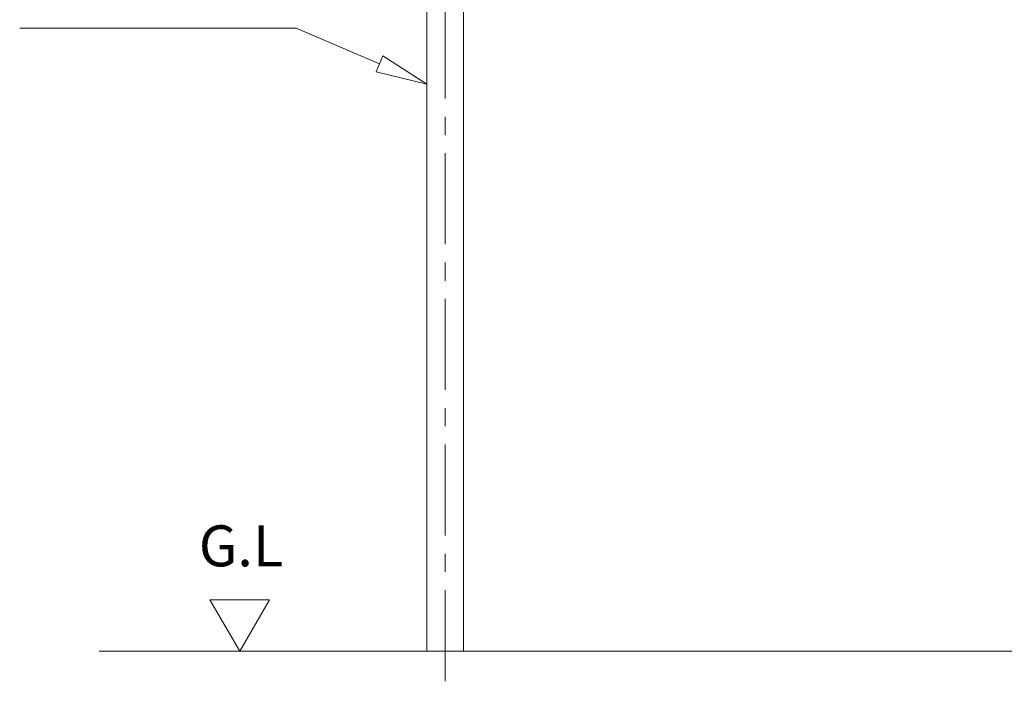
# Model space of a CAD drawing. Units: millimetres. Extents: x 909 to 34731, y 271 to 24464.
# Drawn here: x 20028 to 22775, y 12097 to 13979 of the extents above; entities that cross this region are included whole.
import ezdxf

# ---------------------------------------------------------------- set-up
doc = ezdxf.new("R2010")
doc.units = ezdxf.units.MM
doc.header["$LTSCALE"] = 60
doc.linetypes.add('JWW_CENTER1', pattern=[6.773333, 4.233333, -0.846667, 0.846667, -0.846667])
for name, color, linetype in [('2-1', 7, 'Continuous'), ('2-4', 7, 'Continuous'), ('2-5', 7, 'Continuous'), ('2-9', 7, 'Continuous')]:
    doc.layers.add(name, color=color, linetype=linetype)
doc.styles.add('ＭＳ ゴシック', font='txt', dxfattribs={"height": 1})

msp = doc.modelspace()

# ---------------------------------------------------------------- linework, layer by layer
at = {"layer": '2-1', "color": 92, "linetype": 'Continuous', "lineweight": 5}
msp.add_line((20249.5, 12216.7), (27940.4, 12216.7), dxfattribs=at)
at = {"layer": '2-4', "color": 120, "linetype": 'Continuous', "lineweight": 5}
for p, q in [((20558.6, 12360.7), (20641.8, 12216.7)), ((20724.9, 12360.7), (20558.6, 12360.7)), ((20641.8, 12216.7), (20724.9, 12360.7))]:
    msp.add_line(p, q, dxfattribs=at)
at = {"layer": '2-5', "color": 200, "linetype": 'Continuous', "lineweight": 13}
for p, q in [((20027.6, 13955.5), (20799.5, 13955.5)), ((21031.6, 13856.2), (20799.5, 13955.5)), ((21022.1, 13834.2), (21041, 13878.3)), ((21041, 13878.3), (21022.1, 13834.2)), ((21164, 13799.6), (21041, 13878.3)), ((21041, 13878.3), (21164, 13799.6)), ((21041, 13878.3), (21164, 13799.6)), ((21022.1, 13834.2), (21164, 13799.6)), ((21164, 13799.6), (21022.1, 13834.2)), ((21022.1, 13834.2), (21164, 13799.6))]:
    msp.add_line(p, q, dxfattribs=at)
at = {"layer": '2-9', "color": 200, "linetype": 'JWW_CENTER1', "lineweight": 13}
msp.add_line((21214.9, 15232.3), (21214.9, 12096.7), dxfattribs=at)
at = {"layer": '2-9', "color": 40, "linetype": 'Continuous', "lineweight": 9}
for p, q in [((21164, 12216.7), (21164, 14970.7)), ((21266, 14716.7), (21266, 12216.7))]:
    msp.add_line(p, q, dxfattribs=at)

# ---------------------------------------------------------------- texts
at = {"layer": '2-4', "color": 7, "linetype": 'Continuous', "lineweight": 5, "style": 'ＭＳ ゴシック', "width": 1}
msp.add_text('G.L', height=114.3, dxfattribs=at).set_placement((20527.5, 12453.9))

doc.saveas('drawing.dxf')
